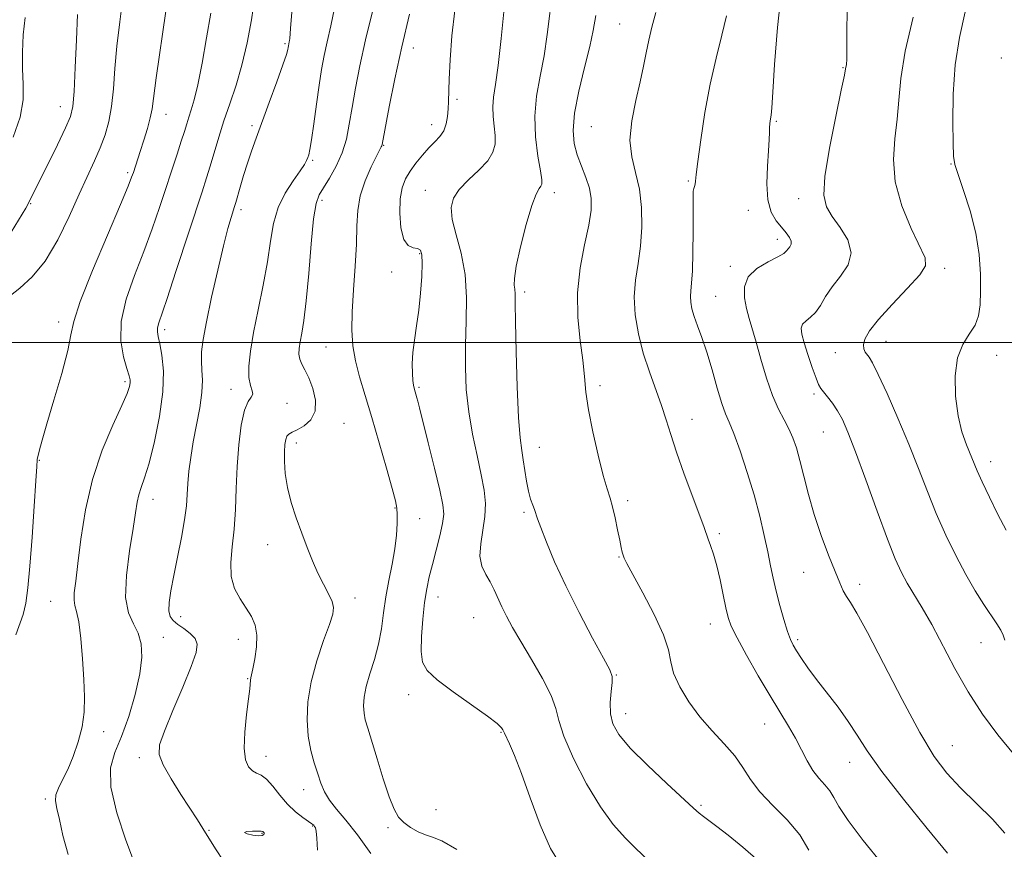
# Model space of a CAD drawing. Extents: x 2077300 to 2080200, y 319800 to 322700.
# Drawn here: x 2078133 to 2078340, y 320893 to 321068 of the extents above; entities that cross this region are included whole.
import ezdxf

# ---------------------------------------------------------------- set-up
doc = ezdxf.new("R2010")
doc.units = 0
doc.header["$MEASUREMENT"] = 0
for name, color, linetype, lineweight in [('32000', 7, 'Continuous', 0), ('DTM SPOT ELEVATION', 2, 'Continuous', 13), ('INDEX CONTOUR', 41, 'Continuous', 13), ('INTERMEDIATE CONTOUR', 44, 'Continuous', 0), ('INTERMEDIATE CONTOUR DEPRESSION', 44, 'Continuous', 0)]:
    doc.layers.add(name, color=color, linetype=linetype, lineweight=lineweight)

msp = doc.modelspace()

# ---------------------------------------------------------------- linework, layer by layer
at = {"layer": '32000', "flags": 128}
msp.add_lwpolyline([(2080000, 321000), (2077500, 321000)], dxfattribs=at)
at = {"layer": 'DTM SPOT ELEVATION'}
for p in [(2078259.41, 321066.99, 1141.1), (2078189.09, 321062.88, 1125.8), (2078216.05, 321061.94, 1132.7), (2078339.57, 321059.82, 1153.9), (2078306.33, 321057.83, 1147.9), (2078225.2, 321051.18, 1134.3), (2078141.84, 321049.62, 1115.3), (2078164.07, 321047.97, 1120.7), (2078292.31, 321046.51, 1146.19), (2078182.13, 321045.62, 1125.7), (2078219.9, 321045.8, 1133.4), (2078253.4, 321045.39, 1141.1), (2078209.81, 321041.49, 1132.1), (2078194.88, 321038.36, 1128.2), (2078155.99, 321035.75, 1119.7), (2078329, 321037.57, 1151.9), (2078273.8, 321033.97, 1143.8), (2078218.53, 321032.01, 1135.3), (2078245.64, 321031.55, 1138.5), (2078196.83, 321029.91, 1130.4), (2078297.02, 321030.29, 1147.4), (2078135.61, 321029.24, 1116.1), (2078179.84, 321027.99, 1126.4), (2078286.42, 321027.79, 1145.4), (2078292.5, 321021.7, 1145.5), (2078217.38, 321018.73, 1133.84), (2078282.68, 321016.03, 1145.7), (2078327.67, 321015.64, 1150.4), (2078211.48, 321014.84, 1133.5), (2078239.44, 321010.64, 1138.4), (2078279.56, 321009.71, 1144.9), (2078141.47, 321004.31, 1119.5), (2078163.77, 321002.74, 1124.4), (2078197.65, 320999.08, 1131.1), (2078315.38, 321000.27, 1150.8), (2078304.71, 320997.9, 1149.2), (2078338.61, 320997.3, 1152.8), (2078155.46, 320991.82, 1121.7), (2078177.7, 320990.19, 1127.4), (2078217.22, 320990.58, 1134.2), (2078255.29, 320990.96, 1140.4), (2078300.24, 320989.21, 1147.7), (2078189.5, 320987.23, 1128.7), (2078274.59, 320983.91, 1142.7), (2078201.49, 320983.03, 1130.8), (2078302.16, 320981.24, 1147.1), (2078191.46, 320978.88, 1130.5), (2078242.5, 320977.99, 1138.8), (2078137.43, 320975.24, 1120.1), (2078337.38, 320974.98, 1152.6), (2078161.3, 320967.06, 1124.6), (2078261.07, 320966.81, 1140.4), (2078212.16, 320965.22, 1131.9), (2078239.26, 320964.31, 1137.7), (2078217.36, 320962.97, 1132.8), (2078280.34, 320959.83, 1142.3), (2078185.44, 320957.55, 1129.3), (2078259.23, 320954.94, 1139.9), (2078298.09, 320951.72, 1145.2), (2078309.85, 320949.21, 1146.5), (2078139.83, 320945.59, 1121.1), (2078203.8, 320946.32, 1130.53), (2078221.24, 320946.53, 1134.7), (2078167.13, 320942.39, 1126.6), (2078228.71, 320942.15, 1135.1), (2078278.42, 320940.85, 1141.3), (2078163.49, 320938.04, 1124.7), (2078179.23, 320937.6, 1127.4), (2078296.77, 320937.56, 1144.3), (2078335.32, 320936.9, 1149.1), (2078258.69, 320930.14, 1138.1), (2078181.18, 320929.38, 1127.9), (2078215.05, 320925.97, 1133.6), (2078260.63, 320921.98, 1138.7), (2078289.88, 320919.84, 1141.2), (2078150.96, 320918.21, 1122.5), (2078234.46, 320918.06, 1133.9), (2078329.27, 320915.26, 1146.9), (2078158.45, 320912.77, 1125.6), (2078185.05, 320913.06, 1128.6), (2078307.71, 320911.78, 1143.3), (2078193.01, 320906.03, 1129.4), (2078138.68, 320904.04, 1121.7), (2078220.81, 320901.84, 1132.8), (2078276.45, 320902.71, 1138.2), (2078173.08, 320897.45, 1126.1), (2078194.88, 320898.35, 1127.9), (2078210.73, 320898, 1131.7), (2078184.24, 320896.83, 1125.9)]:
    msp.add_point(p, dxfattribs=at)
at = {"layer": 'INDEX CONTOUR'}
for points in [[(2078164.037, 321069.688, 1120), (2078162, 321055.654, 1120), (2078161.119, 321049.186, 1120), (2078160.744, 321047.281, 1120), (2078160.141, 321045.023, 1120), (2078159.392, 321042.54, 1120), (2078158.65, 321040.209, 1120), (2078157.189, 321035.778, 1120), (2078156.831, 321034.756, 1120), (2078156.081, 321032.874, 1120), (2078154.458, 321029.021, 1120), (2078151.723, 321022.608, 1120), (2078148.591, 321015.135, 1120), (2078146.02, 321008.619, 1120), (2078144.674, 321004.466, 1120), (2078144.065, 321001.606, 1120), (2078143.409, 320998.353, 1120), (2078142.133, 320993.523, 1120), (2078140.509, 320987.934, 1120), (2078139.014, 320982.91, 1120), (2078138.018, 320979.469, 1120), (2078137.464, 320977.437, 1120), (2078136.988, 320975.457, 1120), (2078136.971, 320975.331, 1120), (2078136.892, 320973.934, 1120), (2078136.702, 320970.948, 1120), (2078136.352, 320965.623, 1120), (2078135.902, 320959.11, 1120), (2078135.442, 320952.972, 1120), (2078135.028, 320948.419, 1120), (2078134.59, 320945.238, 1120), (2078134.025, 320942.863, 1120), (2078132.501, 320938.565, 1120)], [(2078207.484, 321069.867, 1130), (2078206.006, 321063.628, 1130), (2078204.793, 321058.166, 1130), (2078203.86, 321053.472, 1130), (2078203.147, 321049.432, 1130), (2078202.572, 321045.925, 1130), (2078201.952, 321042.796, 1130), (2078201.077, 321039.881, 1130), (2078199.824, 321037.082, 1130), (2078198.41, 321034.563, 1130), (2078197.134, 321032.551, 1130), (2078196.221, 321031.061, 1130), (2078195.588, 321029.242, 1130), (2078195.08, 321026.027, 1130), (2078194.568, 321020.777, 1130), (2078194.042, 321014.541, 1130), (2078193.524, 321008.797, 1130), (2078193.036, 321004.684, 1130), (2078192.605, 321001.99, 1130), (2078192.259, 321000.168, 1130), (2078192.031, 320998.747, 1130), (2078191.975, 320997.56, 1130), (2078192.146, 320996.513, 1130), (2078192.582, 320995.491, 1130), (2078193.239, 320994.273, 1130), (2078194.05, 320992.61, 1130), (2078194.902, 320990.369, 1130), (2078195.48, 320987.874, 1130), (2078195.42, 320985.562, 1130), (2078194.503, 320983.781, 1130), (2078193.076, 320982.522, 1130), (2078191.638, 320981.689, 1130), (2078190.579, 320981.165, 1130), (2078189.892, 320980.772, 1130), (2078189.465, 320980.316, 1130), (2078189.197, 320979.616, 1130), (2078189.043, 320978.556, 1130), (2078188.968, 320977.035, 1130), (2078188.961, 320974.984, 1130), (2078189.118, 320972.467, 1130), (2078189.557, 320969.577, 1130), (2078190.356, 320966.422, 1130), (2078191.408, 320963.154, 1130), (2078192.563, 320959.935, 1130), (2078193.702, 320956.904, 1130), (2078194.826, 320954.096, 1130), (2078195.971, 320951.516, 1130), (2078197.137, 320949.187, 1130), (2078198.187, 320947.178, 1130), (2078198.948, 320945.573, 1130), (2078199.27, 320944.335, 1130), (2078199.093, 320942.945, 1130), (2078198.377, 320940.765, 1130), (2078197.158, 320937.366, 1130), (2078195.753, 320933.137, 1130), (2078194.554, 320928.679, 1130), (2078193.872, 320924.495, 1130), (2078193.697, 320920.692, 1130), (2078193.936, 320917.284, 1130), (2078194.489, 320914.274, 1130), (2078195.213, 320911.641, 1130), (2078195.953, 320909.354, 1130), (2078196.617, 320907.367, 1130), (2078197.357, 320905.559, 1130), (2078198.388, 320903.796, 1130), (2078199.884, 320901.908, 1130), (2078201.865, 320899.6, 1130), (2078204.314, 320896.544, 1130), (2078207.129, 320892.619, 1130)], [(2078254.357, 321068.794, 1140), (2078253.83, 321065.65, 1140), (2078253.114, 321062.281, 1140), (2078252.01, 321057.83, 1140), (2078250.801, 321052.841, 1140), (2078249.892, 321048.212, 1140), (2078249.59, 321044.618, 1140), (2078249.839, 321041.843, 1140), (2078250.486, 321039.45, 1140), (2078251.369, 321037.086, 1140), (2078252.286, 321034.739, 1140), (2078253.024, 321032.484, 1140), (2078253.403, 321030.311, 1140), (2078253.365, 321027.871, 1140), (2078252.881, 321024.728, 1140), (2078251.999, 321020.59, 1140), (2078251.064, 321015.713, 1140), (2078250.495, 321010.495, 1140), (2078250.583, 321005.316, 1140), (2078251.089, 321000.482, 1140), (2078251.648, 320996.285, 1140), (2078251.998, 320992.847, 1140), (2078252.3, 320989.622, 1140), (2078252.82, 320985.895, 1140), (2078253.735, 320981.232, 1140), (2078254.865, 320976.313, 1140), (2078255.94, 320972.096, 1140), (2078256.756, 320969.251, 1140), (2078257.368, 320967.293, 1140), (2078257.897, 320965.446, 1140), (2078258.435, 320963.146, 1140), (2078258.952, 320960.663, 1140), (2078259.39, 320958.473, 1140), (2078259.707, 320956.94, 1140), (2078259.93, 320955.958, 1140), (2078260.106, 320955.303, 1140), (2078260.33, 320954.688, 1140), (2078260.897, 320953.543, 1140), (2078262.153, 320951.23, 1140), (2078264.264, 320947.398, 1140), (2078266.667, 320942.82, 1140), (2078268.624, 320938.557, 1140), (2078269.628, 320935.381, 1140), (2078270.108, 320932.916, 1140), (2078270.724, 320930.504, 1140), (2078272, 320927.646, 1140), (2078273.896, 320924.481, 1140), (2078276.233, 320921.312, 1140), (2078278.81, 320918.377, 1140), (2078281.352, 320915.67, 1140), (2078283.559, 320913.122, 1140), (2078285.269, 320910.655, 1140), (2078286.863, 320908.163, 1140), (2078288.855, 320905.533, 1140), (2078291.572, 320902.682, 1140), (2078294.577, 320899.644, 1140), (2078297.244, 320896.487, 1140), (2078299.115, 320893.296, 1140)], [(2078321.074, 321068.417, 1150), (2078319.379, 321061.259, 1150), (2078318.454, 321055.55, 1150), (2078318.047, 321051.005, 1150), (2078317.731, 321046.966, 1150), (2078317.239, 321042.868, 1150), (2078316.925, 321038.513, 1150), (2078317.301, 321033.795, 1150), (2078318.685, 321028.75, 1150), (2078320.616, 321023.964, 1150), (2078323.562, 321017.801, 1150), (2078323.656, 321016.165, 1150), (2078322.451, 321014.273, 1150), (2078319.88, 321011.424, 1150), (2078316.673, 321008.051, 1150), (2078313.758, 321004.873, 1150), (2078311.863, 321002.454, 1150), (2078310.903, 321000.745, 1150), (2078310.597, 320999.543, 1150), (2078310.682, 320998.667, 1150), (2078310.999, 320998.009, 1150), (2078311.847, 320996.911, 1150), (2078312.523, 320995.741, 1150), (2078313.715, 320993.329, 1150), (2078315.591, 320989.272, 1150), (2078317.875, 320984.118, 1150), (2078320.182, 320978.651, 1150), (2078322.217, 320973.504, 1150), (2078324.071, 320968.691, 1150), (2078325.929, 320964.065, 1150), (2078327.928, 320959.538, 1150), (2078330.022, 320955.221, 1150), (2078332.117, 320951.28, 1150), (2078334.118, 320947.854, 1150), (2078335.933, 320944.978, 1150), (2078338.649, 320940.893, 1150), (2078339.48, 320939.552, 1150), (2078339.985, 320938.5, 1150), (2078340.326, 320937.473, 1150)]]:
    msp.add_polyline3d(points, dxfattribs=at)
at = {"layer": 'INTERMEDIATE CONTOUR'}
for points in [[(2078293.508, 321075.333, 1146), (2078292.534, 321066.255, 1146), (2078291.949, 321058.451, 1146), (2078291.606, 321052.657, 1146), (2078291.379, 321049.334, 1146), (2078291.221, 321047.824, 1146), (2078291.009, 321046.652, 1146), (2078290.935, 321046.011, 1146), (2078290.888, 321045.222, 1146), (2078290.863, 321044.197, 1146), (2078290.81, 321042.673, 1146), (2078290.669, 321040.347, 1146), (2078290.428, 321037.081, 1146), (2078290.289, 321033.407, 1146), (2078290.497, 321030.021, 1146), (2078291.219, 321027.463, 1146), (2078292.276, 321025.626, 1146), (2078293.408, 321024.244, 1146), (2078294.382, 321023.094, 1146), (2078295.089, 321022.125, 1146), (2078295.451, 321021.328, 1146), (2078295.429, 321020.688, 1146), (2078295.157, 321020.165, 1146), (2078294.479, 321019.273, 1146), (2078293.877, 321018.744, 1146), (2078292.638, 321018.015, 1146), (2078290.576, 321016.986, 1146), (2078288.25, 321015.608, 1146), (2078286.403, 321013.846, 1146), (2078285.589, 321011.711, 1146), (2078285.6, 321009.398, 1146), (2078286.038, 321007.148, 1146), (2078286.584, 321005.091, 1146), (2078288.042, 321000.12, 1146), (2078289.068, 320996.506, 1146), (2078290.25, 320992.533, 1146), (2078291.505, 320988.866, 1146), (2078292.753, 320986.006, 1146), (2078293.926, 320983.791, 1146), (2078294.958, 320981.895, 1146), (2078295.811, 320980.005, 1146), (2078296.555, 320977.865, 1146), (2078297.285, 320975.232, 1146), (2078298.096, 320971.935, 1146), (2078299.069, 320968.082, 1146), (2078300.284, 320963.852, 1146), (2078301.762, 320959.467, 1146), (2078303.307, 320955.334, 1146), (2078304.665, 320951.902, 1146), (2078305.654, 320949.485, 1146), (2078306.39, 320947.851, 1146), (2078307.059, 320946.631, 1146), (2078307.883, 320945.357, 1146), (2078309.222, 320943.158, 1146), (2078311.47, 320939.066, 1146), (2078314.831, 320932.566, 1146), (2078318.751, 320924.96, 1146), (2078322.486, 320918.008, 1146), (2078325.51, 320913.013, 1146), (2078328.163, 320909.47, 1146), (2078331.006, 320906.416, 1146), (2078334.378, 320903.122, 1146), (2078337.746, 320899.79, 1146), (2078340.357, 320896.853, 1146)], [(2078155.034, 321073.129, 1118), (2078154.325, 321067.478, 1118), (2078153.729, 321062.335, 1118), (2078153.326, 321057.626, 1118), (2078153.007, 321053.385, 1118), (2078152.619, 321049.668, 1118), (2078152.034, 321046.487, 1118), (2078151.236, 321043.666, 1118), (2078150.235, 321040.984, 1118), (2078149.032, 321038.206, 1118), (2078145.812, 321031.187, 1118), (2078143.7, 321026.514, 1118), (2078141.288, 321021.591, 1118), (2078138.646, 321017.159, 1118), (2078135.896, 321013.801, 1118), (2078133.348, 321011.463, 1118), (2078131.363, 321009.93, 1118)], [(2078245.313, 321074.258, 1138), (2078244.16, 321064.802, 1138), (2078243.487, 321060.265, 1138), (2078242.664, 321055.993, 1138), (2078241.915, 321051.847, 1138), (2078241.533, 321047.631, 1138), (2078241.709, 321043.279, 1138), (2078242.22, 321039.238, 1138), (2078242.748, 321036.088, 1138), (2078243.031, 321034.223, 1138), (2078243.049, 321033.323, 1138), (2078242.846, 321032.883, 1138), (2078242.447, 321032.382, 1138), (2078241.819, 321031.227, 1138), (2078240.912, 321028.805, 1138), (2078239.738, 321024.812, 1138), (2078238.546, 321020.167, 1138), (2078237.645, 321016.094, 1138), (2078237.258, 321013.51, 1138), (2078237.237, 321012.104, 1138), (2078237.348, 321011.254, 1138), (2078237.404, 321010.288, 1138), (2078237.426, 321008.319, 1138), (2078237.484, 321004.408, 1138), (2078237.633, 320998.083, 1138), (2078237.863, 320990.739, 1138), (2078238.148, 320984.239, 1138), (2078238.464, 320979.962, 1138), (2078238.799, 320977.35, 1138), (2078239.14, 320975.362, 1138), (2078239.838, 320970.888, 1138), (2078240.234, 320968.79, 1138), (2078240.676, 320967.123, 1138), (2078241.112, 320965.86, 1138), (2078241.477, 320964.904, 1138), (2078242.115, 320962.99, 1138), (2078242.794, 320961.1, 1138), (2078243.979, 320958.036, 1138), (2078245.723, 320953.885, 1138), (2078248.045, 320948.847, 1138), (2078250.866, 320943.241, 1138), (2078253.71, 320937.869, 1138), (2078256.004, 320933.649, 1138), (2078257.321, 320931.184, 1138), (2078257.825, 320929.814, 1138), (2078257.826, 320928.56, 1138), (2078257.619, 320926.675, 1138), (2078257.427, 320924.341, 1138), (2078257.458, 320921.969, 1138), (2078257.942, 320919.824, 1138), (2078259.203, 320917.582, 1138), (2078261.591, 320914.772, 1138), (2078265.223, 320911.139, 1138), (2078269.296, 320907.302, 1138), (2078274.923, 320902.119, 1138), (2078276.102, 320901.057, 1138), (2078276.974, 320900.354, 1138), (2078279.797, 320898.282, 1138), (2078282.181, 320896.439, 1138), (2078285.301, 320893.9, 1138), (2078288.59, 320891.055, 1138)], [(2078182.715, 321072.707, 1124), (2078181.985, 321067.892, 1124), (2078181.08, 321063.015, 1124), (2078180.001, 321058.35, 1124), (2078178.769, 321054.109, 1124), (2078177.476, 321050.237, 1124), (2078176.236, 321046.616, 1124), (2078175.138, 321043.166, 1124), (2078173.348, 321037.133, 1124), (2078172.571, 321034.621, 1124), (2078171.626, 321031.707, 1124), (2078166.146, 321014.948, 1124), (2078164.28, 321009.306, 1124), (2078162.465, 321003.947, 1124), (2078162.241, 321003.024, 1124), (2078162.24, 321002.282, 1124), (2078162.418, 321001.304, 1124), (2078162.757, 320999.753, 1124), (2078163.197, 320997.342, 1124), (2078163.503, 320993.986, 1124), (2078163.394, 320989.659, 1124), (2078162.693, 320984.483, 1124), (2078161.618, 320979.192, 1124), (2078160.486, 320974.674, 1124), (2078159.56, 320971.572, 1124), (2078158.863, 320969.55, 1124), (2078158.363, 320968.027, 1124), (2078158.006, 320966.433, 1124), (2078157.651, 320964.239, 1124), (2078157.137, 320960.929, 1124), (2078156.394, 320956.254, 1124), (2078155.736, 320951.049, 1124), (2078155.568, 320946.416, 1124), (2078156.153, 320943.162, 1124), (2078157.184, 320940.899, 1124), (2078158.214, 320938.944, 1124), (2078158.86, 320936.697, 1124), (2078159, 320933.889, 1124), (2078158.58, 320930.335, 1124), (2078157.594, 320925.994, 1124), (2078156.223, 320921.391, 1124), (2078154.697, 320917.205, 1124), (2078153.281, 320913.833, 1124), (2078152.381, 320910.603, 1124), (2078152.439, 320906.568, 1124), (2078153.699, 320901.171, 1124), (2078155.608, 320895.389, 1124), (2078157.414, 320890.584, 1124)], [(2078307.272, 321071.779, 1148), (2078307.115, 321066.205, 1148), (2078307.132, 321062.04, 1148), (2078307.105, 321059.594, 1148), (2078307.029, 321058.448, 1148), (2078306.873, 321057.564, 1148), (2078306.617, 321056.248, 1148), (2078305.959, 321053.07, 1148), (2078304.794, 321047.512, 1148), (2078303.489, 321040.885, 1148), (2078302.53, 321034.954, 1148), (2078302.309, 321031.025, 1148), (2078302.842, 321028.557, 1148), (2078304.055, 321026.551, 1148), (2078305.76, 321024.214, 1148), (2078307.333, 321021.581, 1148), (2078308.036, 321018.897, 1148), (2078307.375, 321016.361, 1148), (2078305.815, 321013.993, 1148), (2078304.061, 321011.766, 1148), (2078302.666, 321009.68, 1148), (2078301.574, 321007.837, 1148), (2078300.575, 321006.364, 1148), (2078299.526, 321005.33, 1148), (2078298.552, 321004.575, 1148), (2078297.845, 321003.88, 1148), (2078297.557, 321003.027, 1148), (2078297.682, 321001.799, 1148), (2078298.176, 320999.975, 1148), (2078298.965, 320997.477, 1148), (2078299.863, 320994.792, 1148), (2078300.655, 320992.545, 1148), (2078301.202, 320991.175, 1148), (2078301.65, 320990.377, 1148), (2078302.222, 320989.656, 1148), (2078303.075, 320988.617, 1148), (2078304.115, 320987.255, 1148), (2078305.189, 320985.662, 1148), (2078306.207, 320983.806, 1148), (2078307.371, 320981.153, 1148), (2078308.948, 320977.046, 1148), (2078311.09, 320971.17, 1148), (2078313.469, 320964.584, 1148), (2078315.642, 320958.692, 1148), (2078317.288, 320954.535, 1148), (2078318.584, 320951.708, 1148), (2078319.829, 320949.442, 1148), (2078322.992, 320944.23, 1148), (2078324.987, 320940.71, 1148), (2078329.831, 320931.513, 1148), (2078332.639, 320926.558, 1148), (2078335.671, 320921.859, 1148), (2078338.872, 320917.518, 1148), (2078342.179, 320913.572, 1148)], [(2078145.458, 321069.016, 1116), (2078145.209, 321063.676, 1116), (2078144.968, 321057.813, 1116), (2078144.737, 321052.824, 1116), (2078144.472, 321049.67, 1116), (2078143.953, 321047.531, 1116), (2078142.912, 321045.141, 1116), (2078141.215, 321041.613, 1116), (2078135.166, 321029.295, 1116), (2078134.592, 321028.298, 1116), (2078130.739, 321021.998, 1116)], [(2078173.467, 321069.267, 1122), (2078172.579, 321064.07, 1122), (2078171.621, 321058.758, 1122), (2078170.719, 321054.197, 1122), (2078169.971, 321051.022, 1122), (2078169.365, 321048.942, 1122), (2078168.863, 321047.437, 1122), (2078168.413, 321046.027, 1122), (2078167.919, 321044.417, 1122), (2078167.268, 321042.35, 1122), (2078166.38, 321039.636, 1122), (2078162.657, 321028.417, 1122), (2078161.125, 321023.945, 1122), (2078159.369, 321019.163, 1122), (2078157.419, 321014.14, 1122), (2078155.666, 321009.132, 1122), (2078154.595, 321004.444, 1122), (2078154.524, 321000.351, 1122), (2078155.107, 320997.013, 1122), (2078155.835, 320994.563, 1122), (2078156.298, 320993.045, 1122), (2078156.488, 320992.166, 1122), (2078156.495, 320991.538, 1122), (2078156.352, 320990.758, 1122), (2078155.853, 320989.336, 1122), (2078154.733, 320986.759, 1122), (2078152.857, 320982.674, 1122), (2078150.627, 320977.36, 1122), (2078148.575, 320971.252, 1122), (2078147.112, 320964.826, 1122), (2078146.164, 320958.705, 1122), (2078145.535, 320953.549, 1122), (2078145.07, 320949.847, 1122), (2078144.779, 320947.403, 1122), (2078144.714, 320945.846, 1122), (2078144.902, 320944.754, 1122), (2078145.268, 320943.477, 1122), (2078145.71, 320941.31, 1122), (2078146.141, 320937.801, 1122), (2078146.513, 320933.495, 1122), (2078146.791, 320929.194, 1122), (2078146.929, 320925.509, 1122), (2078146.838, 320922.297, 1122), (2078146.419, 320919.229, 1122), (2078145.617, 320916.075, 1122), (2078144.554, 320913.001, 1122), (2078143.4, 320910.273, 1122), (2078142.318, 320908.087, 1122), (2078141.445, 320906.364, 1122), (2078140.917, 320904.951, 1122), (2078140.825, 320903.649, 1122), (2078141.104, 320902.056, 1122), (2078141.645, 320899.724, 1122), (2078142.396, 320896.373, 1122), (2078143.519, 320892.41, 1122)], [(2078190.489, 321069.466, 1126), (2078190.217, 321066.014, 1126), (2078190.084, 321063.924, 1126), (2078190.034, 321063.554, 1126), (2078189.966, 321063.216, 1126), (2078189.787, 321062.385, 1126), (2078189.739, 321062.082, 1126), (2078189.651, 321061.62, 1126), (2078189.347, 321060.56, 1126), (2078188.616, 321058.383, 1126), (2078187.339, 321054.805, 1126), (2078185.763, 321050.485, 1126), (2078182.991, 321042.973, 1126), (2078182.011, 321040.251, 1126), (2078181.165, 321037.732, 1126), (2078180.361, 321035.123, 1126), (2078179.643, 321032.652, 1126), (2078178.722, 321029.434, 1126), (2078178.462, 321028.588, 1126), (2078177.729, 321026.294, 1126), (2078177.067, 321023.981, 1126), (2078176.13, 321020.348, 1126), (2078174.916, 321015.241, 1126), (2078173.633, 321009.548, 1126), (2078172.545, 321004.408, 1126), (2078171.853, 321000.682, 1126), (2078171.529, 320998.099, 1126), (2078171.483, 320996.107, 1126), (2078171.606, 320994.206, 1126), (2078171.716, 320992.09, 1126), (2078171.608, 320989.506, 1126), (2078171.149, 320986.3, 1126), (2078170.473, 320982.732, 1126), (2078169.782, 320979.159, 1126), (2078169.243, 320975.882, 1126), (2078168.868, 320972.959, 1126), (2078168.636, 320970.385, 1126), (2078168.502, 320968.085, 1126), (2078168.331, 320965.691, 1126), (2078167.967, 320962.761, 1126), (2078167.31, 320959.026, 1126), (2078166.491, 320954.913, 1126), (2078165.694, 320951.022, 1126), (2078165.083, 320947.838, 1126), (2078164.724, 320945.398, 1126), (2078164.661, 320943.627, 1126), (2078164.933, 320942.419, 1126), (2078165.551, 320941.551, 1126), (2078166.524, 320940.773, 1126), (2078167.804, 320939.88, 1126), (2078169.122, 320938.876, 1126), (2078170.155, 320937.808, 1126), (2078170.619, 320936.624, 1126), (2078170.384, 320934.855, 1126), (2078169.363, 320931.929, 1126), (2078167.578, 320927.565, 1126), (2078165.501, 320922.641, 1126), (2078163.714, 320918.328, 1126), (2078162.709, 320915.441, 1126), (2078162.604, 320913.391, 1126), (2078163.424, 320911.235, 1126), (2078165.102, 320908.298, 1126), (2078167.197, 320904.983, 1126), (2078170.641, 320899.705, 1126), (2078171.793, 320897.881, 1126), (2078174.434, 320893.56, 1126), (2078176.2, 320890.941, 1126)], [(2078199.479, 321070.29, 1128), (2078198.723, 321066.575, 1128), (2078197.95, 321063.273, 1128), (2078197.307, 321060.347, 1128), (2078196.761, 321057.439, 1128), (2078196.231, 321054.104, 1128), (2078195.663, 321050.105, 1128), (2078195.105, 321046.026, 1128), (2078194.629, 321042.661, 1128), (2078194.286, 321040.583, 1128), (2078194.042, 321039.499, 1128), (2078193.841, 321038.896, 1128), (2078193.601, 321038.308, 1128), (2078193.134, 321037.452, 1128), (2078192.222, 321036.088, 1128), (2078190.762, 321034.046, 1128), (2078189.079, 321031.426, 1128), (2078187.609, 321028.398, 1128), (2078186.66, 321025.073, 1128), (2078186.026, 321021.338, 1128), (2078185.37, 321017.021, 1128), (2078184.453, 321012.073, 1128), (2078183.406, 321006.93, 1128), (2078182.456, 321002.147, 1128), (2078181.791, 320998.172, 1128), (2078181.46, 320995.043, 1128), (2078181.477, 320992.687, 1128), (2078181.802, 320991.021, 1128), (2078182.183, 320989.897, 1128), (2078182.314, 320989.155, 1128), (2078181.979, 320988.565, 1128), (2078181.314, 320987.63, 1128), (2078180.547, 320985.783, 1128), (2078179.867, 320982.637, 1128), (2078179.335, 320978.521, 1128), (2078178.975, 320973.945, 1128), (2078178.781, 320969.353, 1128), (2078178.637, 320964.933, 1128), (2078178.393, 320960.807, 1128), (2078177.982, 320957.078, 1128), (2078177.654, 320953.761, 1128), (2078177.742, 320950.847, 1128), (2078178.466, 320948.321, 1128), (2078179.62, 320946.124, 1128), (2078180.887, 320944.187, 1128), (2078181.989, 320942.414, 1128), (2078182.783, 320940.597, 1128), (2078183.165, 320938.502, 1128), (2078183.087, 320936.014, 1128), (2078182.725, 320933.5, 1128), (2078182.312, 320931.448, 1128), (2078181.884, 320929.53, 1128), (2078181.812, 320929.059, 1128), (2078181.651, 320927.215, 1128), (2078181.406, 320925.086, 1128), (2078180.996, 320921.849, 1128), (2078180.605, 320918.123, 1128), (2078180.472, 320914.728, 1128), (2078180.767, 320912.308, 1128), (2078181.401, 320910.796, 1128), (2078182.218, 320909.952, 1128), (2078183.099, 320909.505, 1128), (2078184.07, 320909.074, 1128), (2078185.193, 320908.246, 1128), (2078186.514, 320906.75, 1128), (2078188.001, 320904.852, 1128), (2078189.606, 320902.953, 1128), (2078191.256, 320901.384, 1128), (2078192.775, 320900.193, 1128), (2078194.703, 320898.833, 1128), (2078195.084, 320898.522, 1128), (2078195.287, 320898.305, 1128), (2078195.452, 320898.02, 1128), (2078195.601, 320897.326, 1128), (2078195.724, 320895.839, 1128), (2078195.909, 320893.311, 1128)], [(2078215.221, 321069.089, 1132), (2078213.597, 321062.209, 1132), (2078212.144, 321055.474, 1132), (2078210.955, 321049.548, 1132), (2078209.452, 321041.663, 1132), (2078209.373, 321041.38, 1132), (2078209.255, 321041.141, 1132), (2078208.255, 321039.207, 1132), (2078207.136, 321036.941, 1132), (2078205.875, 321034.027, 1132), (2078204.85, 321030.887, 1132), (2078204.339, 321027.807, 1132), (2078204.167, 321024.535, 1132), (2078204.053, 321020.686, 1132), (2078203.785, 321016.044, 1132), (2078203.443, 321011.083, 1132), (2078203.178, 321006.451, 1132), (2078203.123, 321002.615, 1132), (2078203.338, 320999.334, 1132), (2078203.867, 320996.189, 1132), (2078204.737, 320992.795, 1132), (2078205.905, 320988.901, 1132), (2078207.313, 320984.286, 1132), (2078208.871, 320978.931, 1132), (2078210.365, 320973.618, 1132), (2078211.55, 320969.327, 1132), (2078212.25, 320966.721, 1132), (2078212.562, 320965.21, 1132), (2078212.652, 320963.884, 1132), (2078212.644, 320962.008, 1132), (2078212.508, 320959.544, 1132), (2078212.168, 320956.628, 1132), (2078211.593, 320953.398, 1132), (2078210.903, 320949.99, 1132), (2078210.26, 320946.542, 1132), (2078209.769, 320943.166, 1132), (2078209.311, 320939.862, 1132), (2078208.706, 320936.604, 1132), (2078207.852, 320933.396, 1132), (2078206.915, 320930.37, 1132), (2078206.135, 320927.687, 1132), (2078205.695, 320925.466, 1132), (2078205.567, 320923.643, 1132), (2078205.666, 320922.109, 1132), (2078205.937, 320920.687, 1132), (2078206.436, 320918.922, 1132), (2078208.399, 320912.515, 1132), (2078209.715, 320908.28, 1132), (2078210.964, 320904.514, 1132), (2078211.989, 320901.917, 1132), (2078212.942, 320900.261, 1132), (2078214.049, 320899.093, 1132), (2078215.463, 320898.048, 1132), (2078217.048, 320897.144, 1132), (2078218.592, 320896.489, 1132), (2078220.044, 320896.059, 1132), (2078221.985, 320895.283, 1132), (2078225.156, 320893.46, 1132)], [(2078224.714, 321069.816, 1134), (2078224.089, 321064.47, 1134), (2078223.748, 321059.475, 1134), (2078223.582, 321055.383, 1134), (2078223.432, 321050.666, 1134), (2078223.358, 321049.145, 1134), (2078223.224, 321047.577, 1134), (2078222.948, 321045.997, 1134), (2078222.436, 321044.554, 1134), (2078221.622, 321043.34, 1134), (2078220.552, 321042.21, 1134), (2078219.298, 321040.961, 1134), (2078217.938, 321039.448, 1134), (2078216.586, 321037.763, 1134), (2078215.365, 321036.057, 1134), (2078214.379, 321034.404, 1134), (2078213.667, 321032.562, 1134), (2078213.253, 321030.214, 1134), (2078213.158, 321027.215, 1134), (2078213.403, 321024.125, 1134), (2078214.005, 321021.679, 1134), (2078214.941, 321020.4, 1134), (2078216.002, 321019.956, 1134), (2078216.936, 321019.799, 1134), (2078217.544, 321019.427, 1134), (2078217.844, 321018.494, 1134), (2078217.905, 321016.698, 1134), (2078217.793, 321013.874, 1134), (2078217.538, 321010.404, 1134), (2078217.162, 321006.805, 1134), (2078216.702, 321003.505, 1134), (2078216.255, 321000.55, 1134), (2078215.931, 320997.899, 1134), (2078215.81, 320995.532, 1134), (2078215.843, 320993.537, 1134), (2078215.951, 320992.027, 1134), (2078216.069, 320991.059, 1134), (2078216.189, 320990.462, 1134), (2078216.776, 320988.378, 1134), (2078216.961, 320987.679, 1134), (2078217.318, 320986.281, 1134), (2078219.158, 320978.925, 1134), (2078220.463, 320973.633, 1134), (2078221.586, 320968.972, 1134), (2078222.242, 320965.921, 1134), (2078222.421, 320963.904, 1134), (2078222.183, 320961.959, 1134), (2078221.601, 320959.359, 1134), (2078220.831, 320956.336, 1134), (2078220.046, 320953.357, 1134), (2078219.384, 320950.741, 1134), (2078218.845, 320948.21, 1134), (2078218.394, 320945.335, 1134), (2078218.014, 320941.863, 1134), (2078217.76, 320938.241, 1134), (2078217.701, 320935.093, 1134), (2078217.969, 320932.836, 1134), (2078218.93, 320931.051, 1134), (2078221.009, 320929.11, 1134), (2078224.387, 320926.583, 1134), (2078231.609, 320921.484, 1134), (2078233.623, 320919.923, 1134), (2078234.543, 320919.048, 1134), (2078234.856, 320918.6, 1134), (2078234.992, 320918.316, 1134), (2078235.166, 320917.922, 1134), (2078236.236, 320915.674, 1134), (2078237.305, 320913.218, 1134), (2078238.759, 320909.446, 1134), (2078240.586, 320904.281, 1134), (2078242.667, 320898.624, 1134), (2078244.856, 320893.621, 1134), (2078247.009, 320890.135, 1134)], [(2078235.105, 321070.235, 1136), (2078234.491, 321063.954, 1136), (2078233.861, 321058.248, 1136), (2078233.301, 321054.249, 1136), (2078232.889, 321051.594, 1136), (2078232.704, 321049.55, 1136), (2078232.782, 321047.523, 1136), (2078233, 321045.483, 1136), (2078233.194, 321043.534, 1136), (2078233.191, 321041.745, 1136), (2078232.762, 321040.018, 1136), (2078231.671, 321038.214, 1136), (2078229.813, 321036.243, 1136), (2078227.627, 321034.2, 1136), (2078225.686, 321032.226, 1136), (2078224.456, 321030.382, 1136), (2078223.986, 321028.398, 1136), (2078224.216, 321025.923, 1136), (2078225.028, 321022.694, 1136), (2078226.06, 321018.777, 1136), (2078226.886, 321014.326, 1136), (2078227.197, 321009.502, 1136), (2078227.142, 321004.504, 1136), (2078226.986, 320999.543, 1136), (2078226.959, 320994.771, 1136), (2078227.16, 320990.118, 1136), (2078227.66, 320985.462, 1136), (2078228.476, 320980.752, 1136), (2078229.433, 320976.237, 1136), (2078230.308, 320972.237, 1136), (2078230.908, 320968.959, 1136), (2078231.174, 320966.148, 1136), (2078231.077, 320963.433, 1136), (2078230.654, 320960.551, 1136), (2078230.19, 320957.679, 1136), (2078230.036, 320955.101, 1136), (2078230.439, 320953.015, 1136), (2078231.233, 320951.282, 1136), (2078232.155, 320949.678, 1136), (2078232.998, 320948.016, 1136), (2078234.633, 320944.428, 1136), (2078235.617, 320942.46, 1136), (2078236.897, 320940.126, 1136), (2078238.637, 320937.139, 1136), (2078240.879, 320933.377, 1136), (2078243.182, 320929.363, 1136), (2078244.986, 320925.787, 1136), (2078245.947, 320923.064, 1136), (2078246.594, 320920.526, 1136), (2078247.67, 320917.232, 1136), (2078249.713, 320912.575, 1136), (2078252.432, 320907.276, 1136), (2078255.331, 320902.386, 1136), (2078258.029, 320898.681, 1136), (2078260.621, 320895.817, 1136), (2078266.225, 320890.296, 1136)], [(2078266.987, 321069.413, 1142), (2078266.164, 321066.306, 1142), (2078265.485, 321063.556, 1142), (2078264.945, 321060.919, 1142), (2078264.408, 321058.106, 1142), (2078263.709, 321054.814, 1142), (2078262.773, 321050.874, 1142), (2078261.914, 321046.635, 1142), (2078261.541, 321042.577, 1142), (2078261.917, 321039.035, 1142), (2078262.739, 321035.744, 1142), (2078263.556, 321032.297, 1142), (2078264.004, 321028.407, 1142), (2078264.058, 321024.289, 1142), (2078263.776, 321020.283, 1142), (2078263.254, 321016.628, 1142), (2078262.725, 321013.161, 1142), (2078262.458, 321009.622, 1142), (2078262.665, 321005.816, 1142), (2078263.321, 321001.82, 1142), (2078264.342, 320997.781, 1142), (2078265.625, 320993.842, 1142), (2078268.21, 320986.759, 1142), (2078269.184, 320983.75, 1142), (2078270.12, 320980.667, 1142), (2078271.319, 320976.968, 1142), (2078272.96, 320972.366, 1142), (2078276.228, 320963.609, 1142), (2078277.125, 320961.133, 1142), (2078277.978, 320958.657, 1142), (2078278.472, 320957.32, 1142), (2078279.093, 320955.501, 1142), (2078279.784, 320953.094, 1142), (2078280.49, 320950.102, 1142), (2078281.152, 320946.966, 1142), (2078281.711, 320944.237, 1142), (2078282.181, 320942.24, 1142), (2078282.848, 320940.402, 1142), (2078284.069, 320937.924, 1142), (2078286.068, 320934.269, 1142), (2078288.529, 320929.952, 1142), (2078291.001, 320925.751, 1142), (2078294.881, 320919.384, 1142), (2078296.348, 320916.827, 1142), (2078297.608, 320914.375, 1142), (2078298.773, 320912.083, 1142), (2078299.967, 320910.071, 1142), (2078301.259, 320908.419, 1142), (2078302.525, 320907.027, 1142), (2078303.587, 320905.755, 1142), (2078304.403, 320904.401, 1142), (2078305.464, 320902.511, 1142), (2078307.396, 320899.57, 1142), (2078310.594, 320895.311, 1142), (2078314.522, 320890.451, 1142)], [(2078332.001, 321069.573, 1152), (2078330.818, 321064.147, 1152), (2078329.896, 321058.371, 1152), (2078329.455, 321052.232, 1152), (2078329.378, 321046.45, 1152), (2078329.458, 321041.93, 1152), (2078329.563, 321039.217, 1152), (2078329.837, 321037.433, 1152), (2078330.501, 321035.335, 1152), (2078331.666, 321031.991, 1152), (2078333.037, 321027.687, 1152), (2078334.219, 321023.016, 1152), (2078334.91, 321018.499, 1152), (2078335.187, 321014.378, 1152), (2078335.226, 321010.825, 1152), (2078335.141, 321007.952, 1152), (2078334.818, 321005.623, 1152), (2078334.083, 321003.643, 1152), (2078332.86, 321001.777, 1152), (2078331.482, 320999.637, 1152), (2078330.38, 320996.796, 1152), (2078329.893, 320993.006, 1152), (2078329.98, 320988.735, 1152), (2078330.507, 320984.632, 1152), (2078331.332, 320981.218, 1152), (2078332.275, 320978.513, 1152), (2078334.547, 320973.043, 1152), (2078335.574, 320970.748, 1152), (2078337.1, 320967.532, 1152), (2078338.893, 320963.897, 1152), (2078340.618, 320960.555, 1152)], [(2078134.462, 321068.344, 1114), (2078134.055, 321064.725, 1114), (2078133.858, 321061.079, 1114), (2078133.87, 321057.585, 1114), (2078134.029, 321054.337, 1114), (2078133.997, 321051.067, 1114), (2078133.378, 321047.42, 1114), (2078131.929, 321043.185, 1114)], [(2078281.868, 321068.674, 1144), (2078280.888, 321064.626, 1144), (2078279.669, 321059.839, 1144), (2078278.418, 321054.362, 1144), (2078277.315, 321048.384, 1144), (2078276.434, 321042.664, 1144), (2078275.821, 321038.099, 1144), (2078275.494, 321035.329, 1144), (2078275.352, 321033.954, 1144), (2078275.266, 321033.315, 1144), (2078275.135, 321032.852, 1144), (2078274.982, 321032.388, 1144), (2078274.861, 321031.847, 1144), (2078274.808, 321031.083, 1144), (2078274.806, 321029.687, 1144), (2078274.819, 321027.183, 1144), (2078274.815, 321023.348, 1144), (2078274.772, 321018.969, 1144), (2078274.669, 321015.087, 1144), (2078274.502, 321012.478, 1144), (2078274.336, 321010.859, 1144), (2078274.253, 321009.683, 1144), (2078274.324, 321008.482, 1144), (2078274.586, 321007.103, 1144), (2078275.059, 321005.472, 1144), (2078275.757, 321003.504, 1144), (2078276.645, 321001.057, 1144), (2078277.679, 320997.978, 1144), (2078278.802, 320994.256, 1144), (2078279.909, 320990.445, 1144), (2078280.883, 320987.238, 1144), (2078281.664, 320985.06, 1144), (2078282.421, 320983.247, 1144), (2078283.378, 320980.864, 1144), (2078284.687, 320977.237, 1144), (2078286.183, 320972.732, 1144), (2078287.625, 320967.975, 1144), (2078288.821, 320963.501, 1144), (2078289.768, 320959.487, 1144), (2078290.514, 320956.015, 1144), (2078291.118, 320953.097, 1144), (2078291.678, 320950.457, 1144), (2078292.305, 320947.744, 1144), (2078293.072, 320944.745, 1144), (2078293.895, 320941.778, 1144), (2078294.647, 320939.296, 1144), (2078295.256, 320937.6, 1144), (2078295.84, 320936.382, 1144), (2078296.567, 320935.183, 1144), (2078297.583, 320933.619, 1144), (2078298.959, 320931.618, 1144), (2078300.748, 320929.186, 1144), (2078305.278, 320923.346, 1144), (2078307.444, 320920.359, 1144), (2078309.299, 320917.482, 1144), (2078311.405, 320914.19, 1144), (2078314.505, 320909.806, 1144), (2078319.011, 320904.002, 1144), (2078324.02, 320897.831, 1144), (2078328.299, 320892.694, 1144)]]:
    msp.add_polyline3d(points, dxfattribs=at)
at = {"layer": 'INTERMEDIATE CONTOUR DEPRESSION'}
msp.add_polyline3d([(2078183.528, 320896.341, 1126), (2078182.311, 320896.476, 1126), (2078181.113, 320896.731, 1126), (2078180.557, 320896.999, 1126), (2078181.059, 320897.191, 1126), (2078182.204, 320897.298, 1126), (2078183.372, 320897.326, 1126), (2078184.078, 320897.288, 1126), (2078184.387, 320897.209, 1126), (2078184.501, 320897.118, 1126), (2078184.584, 320897.034, 1126), (2078184.648, 320896.934, 1126), (2078184.669, 320896.786, 1126), (2078184.595, 320896.581, 1126), (2078184.274, 320896.399, 1126), (2078183.528, 320896.341, 1126)], dxfattribs=at)

doc.saveas('drawing.dxf')
